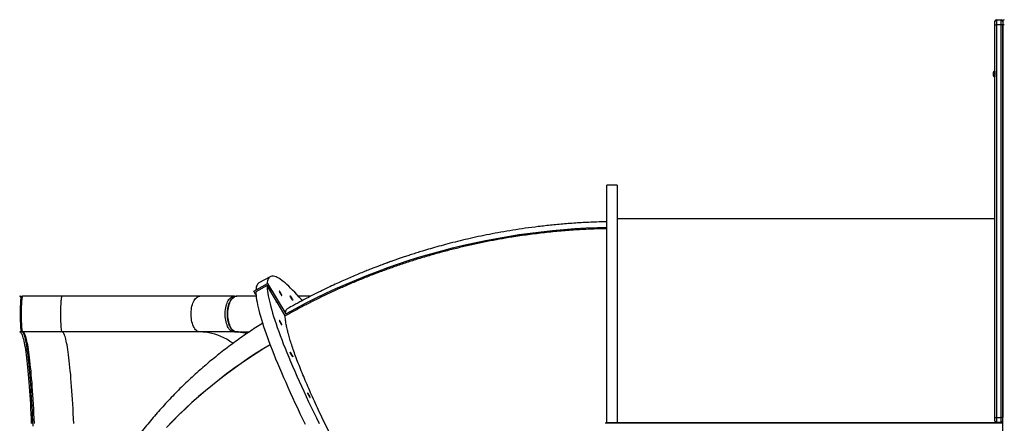
# Model space of a CAD drawing. Units: millimetres. Extents: x -4616 to 396712, y -3372 to 6516.
# Drawn here: x -1980 to -78, y 2878 to 3658 of the extents above; entities that cross this region are included whole.
import ezdxf

# ---------------------------------------------------------------- set-up
doc = ezdxf.new("R2010")
doc.units = ezdxf.units.MM
doc.layers.add('Toestel 2D', color=7, linetype='Continuous', lineweight=20)

# ---------------------------------------------------------------- blocks, each defined once
blk = doc.blocks.new('WD1541_')
at = {"color": 7, "linetype": 'Continuous', "lineweight": 25}
for p, q in [((9404.53, -4203.76), (9404.53, -4203.06)), ((9404.83, -4202.76), (9404.83, -4203.76)), ((9404.83, -4202.76), (9405.73, -4202.76)), ((9405.73, -4203.76), (9405.73, -4202.76)), ((9406.03, -4203.06), (9406.03, -4203.76)), ((9404.53, -4279.66), (9404.53, -4203.76)), ((9404.53, -4203.76), (9404.83, -4203.76)), ((9405.73, -4203.76), (9404.83, -4203.76)), ((9404.83, -4203.76), (9404.83, -4279.66)), ((9406.03, -4203.76), (9405.73, -4203.76)), ((9405.73, -4279.66), (9405.73, -4203.76)), ((9406.03, -4203.76), (9406.03, -4279.66)), ((9406.33, -4203.76), (9406.03, -4203.76)), ((9406.03, -4357.76), (9406.03, -4203.76)), ((9404.2, -4212.96), (9404.2, -4213.56)), ((9404.53, -4212.74), (9404.48, -4212.74)), ((9404.48, -4212.74), (9404.48, -4213.79)), ((9404.48, -4213.79), (9404.53, -4213.79)), ((9331.53, -4234.76), (9329.53, -4234.76)), ((9329.53, -4280.71), (9329.53, -4234.76)), ((9331.53, -4234.76), (9331.53, -4280.71)), ((9404.53, -4241.26), (9331.53, -4241.26)), ((9264.5, -4252.44), (9262.34, -4253.65)), ((9261.33, -4255.23), (9264.02, -4253.73)), ((9261.33, -4255.24), (9264.02, -4253.74)), ((9263.91, -4254.13), (9261.74, -4255.34)), ((9263.91, -4254.15), (9261.74, -4255.35)), ((9264.57, -4255.24), (9263.91, -4254.13)), ((9263.91, -4254.15), (9264.57, -4255.25)), ((9264.02, -4253.74), (9264.02, -4253.73)), ((9264.02, -4253.73), (9267.54, -4259.62)), ((9264.02, -4253.74), (9267.54, -4259.62)), ((9222.41, -4256.22), (9216.72, -4256.22)), ((9224.31, -4256.22), (9222.41, -4256.22)), ((9250.95, -4256.22), (9224.31, -4256.22)), ((9252.6, -4256.22), (9250.95, -4256.22)), ((9257.54, -4256.22), (9252.6, -4256.22)), ((9257.54, -4256.22), (9257.87, -4256.23)), ((9261.8, -4256.22), (9258.06, -4256.22)), ((9261.33, -4255.24), (9261.33, -4255.23)), ((9261.77, -4255.97), (9261.33, -4255.24)), ((9261.74, -4255.34), (9261.75, -4255.35)), ((9261.75, -4255.34), (9261.76, -4255.35)), ((9261.75, -4255.34), (9261.75, -4255.35)), ((9264.57, -4255.23), (9264.56, -4255.24)), ((9264.57, -4255.25), (9264.57, -4255.24)), ((9265.55, -4256.88), (9264.57, -4255.24)), ((9272.33, -4256.22), (9269.97, -4256.22)), ((9266.05, -4257.72), (9265.55, -4256.88)), ((9267.43, -4260.02), (9266.05, -4257.72)), ((9216.2, -4259.67), (9216.2, -4259.75)), ((9267.54, -4259.62), (9267.54, -4259.62)), ((9216.72, -4263.12), (9216.72, -4263.12)), ((9224.31, -4263.12), (9216.72, -4263.12)), ((9250.95, -4263.12), (9224.31, -4263.12)), ((9257.54, -4263.12), (9250.95, -4263.12)), ((9258.06, -4263.12), (9260.47, -4263.12)), ((9404.53, -4279.66), (9404.83, -4279.66)), ((9404.53, -4280.36), (9404.53, -4279.66)), ((9404.83, -4279.66), (9405.73, -4279.66)), ((9404.83, -4279.66), (9404.83, -4280.66)), ((9406.03, -4279.66), (9405.73, -4279.66)), ((9405.73, -4280.66), (9405.73, -4279.66)), ((9329.23, -4280.75), (9329.23, -4280.77)), ((9331.83, -4280.75), (9329.23, -4280.75)), ((9331.83, -4280.77), (9329.23, -4280.77)), ((9331.53, -4280.71), (9329.53, -4280.71)), ((9330.23, -4280.75), (9330.23, -4280.71)), ((9330.23, -4280.81), (9330.23, -4280.77)), ((9331.03, -4280.75), (9331.03, -4280.71)), ((9331.03, -4280.81), (9331.03, -4280.77)), ((9405.53, -4280.71), (9331.53, -4280.71)), ((9331.83, -4280.75), (9331.83, -4280.77)), ((9405.23, -4280.75), (9331.83, -4280.75)), ((9405.23, -4280.77), (9331.83, -4280.77)), ((9405.73, -4280.66), (9404.83, -4280.66)), ((9405.23, -4280.75), (9405.23, -4280.77)), ((9406.03, -4280.75), (9405.23, -4280.75)), ((9406.03, -4280.77), (9405.23, -4280.77)), ((9405.53, -4280.66), (9405.53, -4280.71)), ((9406.03, -4280.71), (9405.53, -4280.71))]:
    blk.add_line(p, q, dxfattribs=at)
at = {"color": 7, "linetype": 'Continuous', "lineweight": 25, "flags": 128}
for points in [[(9267.54, -4259.62), (9269.44, -4258.58), (9271.35, -4257.58), (9273.29, -4256.6), (9275.24, -4255.66), (9277.2, -4254.75), (9279.19, -4253.87), (9281.18, -4253.02), (9283.2, -4252.2), (9285.22, -4251.42), (9287.26, -4250.67), (9289.31, -4249.95), (9291.38, -4249.27), (9293.45, -4248.62), (9295.54, -4248.01), (9297.64, -4247.42), (9299.74, -4246.88), (9301.86, -4246.36), (9303.98, -4245.88), (9306.11, -4245.44), (9308.25, -4245.03), (9310.4, -4244.65), (9312.55, -4244.31), (9314.71, -4244.01), (9316.88, -4243.74), (9319.04, -4243.5), (9321.22, -4243.3), (9323.39, -4243.14), (9325.57, -4243.01), (9327.75, -4242.91), (9329.53, -4242.86)], [(9267.54, -4259.62), (9269.44, -4258.59), (9271.35, -4257.58), (9273.29, -4256.61), (9275.24, -4255.66), (9277.2, -4254.75), (9279.19, -4253.87), (9281.18, -4253.02), (9283.2, -4252.21), (9285.22, -4251.43), (9287.26, -4250.68), (9289.31, -4249.96), (9291.38, -4249.28), (9293.45, -4248.63), (9295.54, -4248.01), (9297.64, -4247.43), (9299.74, -4246.88), (9301.86, -4246.37), (9303.98, -4245.89), (9306.11, -4245.44), (9308.25, -4245.03), (9310.4, -4244.66), (9312.55, -4244.32), (9314.71, -4244.01), (9316.88, -4243.74), (9319.04, -4243.51), (9321.22, -4243.31), (9323.39, -4243.14), (9325.57, -4243.01), (9327.75, -4242.92), (9329.53, -4242.87)], [(9270.7, -4257.05), (9270.54, -4256.87), (9270.1, -4256.37), (9269.67, -4255.89), (9269.25, -4255.45), (9268.85, -4255.03), (9268.46, -4254.64), (9268.09, -4254.28), (9267.73, -4253.95), (9267.38, -4253.65), (9267.05, -4253.38), (9266.74, -4253.15), (9266.44, -4252.94), (9266.16, -4252.76), (9265.89, -4252.61), (9265.64, -4252.5), (9265.4, -4252.41), (9265.18, -4252.36), (9264.98, -4252.33), (9264.8, -4252.34), (9264.63, -4252.38), (9264.48, -4252.45), (9264.35, -4252.55), (9264.23, -4252.68), (9264.13, -4252.85), (9264.05, -4253.04), (9263.99, -4253.27), (9263.95, -4253.52), (9263.92, -4253.79)], [(9262.34, -4253.65), (9262.32, -4253.66), (9262.18, -4253.76), (9262.07, -4253.89), (9261.97, -4254.06), (9261.89, -4254.25), (9261.83, -4254.47), (9261.78, -4254.73), (9261.75, -4255)], [(9263.91, -4254.15), (9263.92, -4254.49), (9263.95, -4254.87), (9263.99, -4255.27), (9264.05, -4255.71), (9264.13, -4256.17), (9264.23, -4256.66), (9264.35, -4257.18), (9264.48, -4257.72), (9264.63, -4258.3), (9264.8, -4258.9), (9264.98, -4259.52), (9265.18, -4260.17), (9265.4, -4260.85), (9265.64, -4261.55), (9265.89, -4262.27), (9266.16, -4263.02), (9266.44, -4263.79), (9266.74, -4264.58), (9267.05, -4265.4), (9267.38, -4266.23), (9267.73, -4267.09), (9268.09, -4267.97), (9268.46, -4268.86), (9268.85, -4269.77), (9269.25, -4270.7), (9269.67, -4271.65), (9270.1, -4272.61), (9270.54, -4273.59), (9271, -4274.59), (9271.47, -4275.59), (9271.94, -4276.62), (9272.44, -4277.65), (9272.94, -4278.69), (9273.45, -4279.75), (9273.97, -4280.81)], [(9216.72, -4263.12), (9216.7, -4263.1), (9216.67, -4263.05), (9216.65, -4262.96), (9216.62, -4262.84), (9216.6, -4262.69), (9216.58, -4262.5), (9216.56, -4262.29), (9216.55, -4262.05), (9216.53, -4261.78), (9216.52, -4261.5), (9216.5, -4261.19), (9216.49, -4260.87), (9216.49, -4260.54), (9216.48, -4260.19), (9216.48, -4259.85), (9216.48, -4259.5), (9216.48, -4259.15), (9216.49, -4258.81), (9216.49, -4258.47), (9216.5, -4258.15), (9216.52, -4257.85), (9216.53, -4257.56), (9216.55, -4257.29), (9216.56, -4257.05), (9216.58, -4256.84), (9216.6, -4256.65), (9216.62, -4256.5), (9216.65, -4256.38), (9216.67, -4256.29), (9216.7, -4256.24), (9216.72, -4256.22)], [(9224.31, -4263.12), (9224.29, -4263.1), (9224.27, -4263.05), (9224.24, -4262.96), (9224.22, -4262.84), (9224.2, -4262.69), (9224.18, -4262.5), (9224.16, -4262.29), (9224.14, -4262.05), (9224.12, -4261.78), (9224.11, -4261.5), (9224.1, -4261.19), (9224.09, -4260.87), (9224.08, -4260.54), (9224.08, -4260.19), (9224.07, -4259.85), (9224.07, -4259.5), (9224.08, -4259.15), (9224.08, -4258.81), (9224.09, -4258.47), (9224.1, -4258.15), (9224.11, -4257.85), (9224.12, -4257.56), (9224.14, -4257.29), (9224.16, -4257.05), (9224.18, -4256.84), (9224.2, -4256.65), (9224.22, -4256.5), (9224.24, -4256.38), (9224.27, -4256.29), (9224.29, -4256.24), (9224.31, -4256.22)], [(9250.95, -4263.12), (9250.77, -4263.1), (9250.6, -4263.05), (9250.43, -4262.96), (9250.27, -4262.84), (9250.11, -4262.69), (9249.96, -4262.5), (9249.82, -4262.29), (9249.7, -4262.05), (9249.58, -4261.78), (9249.48, -4261.5), (9249.4, -4261.19), (9249.33, -4260.87), (9249.28, -4260.54), (9249.24, -4260.19), (9249.22, -4259.85), (9249.22, -4259.5), (9249.24, -4259.15), (9249.28, -4258.81), (9249.33, -4258.47), (9249.4, -4258.15), (9249.48, -4257.85), (9249.58, -4257.56), (9249.7, -4257.29), (9249.82, -4257.05), (9249.96, -4256.84), (9250.11, -4256.65), (9250.27, -4256.5), (9250.43, -4256.38), (9250.6, -4256.29), (9250.77, -4256.24), (9250.95, -4256.22)], [(9257.54, -4263.12), (9257.36, -4263.1), (9257.19, -4263.05), (9257.02, -4262.96), (9256.86, -4262.84), (9256.7, -4262.69), (9256.55, -4262.5), (9256.42, -4262.29), (9256.29, -4262.05), (9256.18, -4261.78), (9256.08, -4261.5), (9255.99, -4261.19), (9255.92, -4260.87), (9255.87, -4260.54), (9255.83, -4260.19), (9255.82, -4259.85), (9255.82, -4259.5), (9255.83, -4259.15), (9255.87, -4258.81), (9255.92, -4258.47), (9255.99, -4258.15), (9256.08, -4257.85), (9256.18, -4257.56), (9256.29, -4257.29), (9256.42, -4257.05), (9256.55, -4256.84), (9256.7, -4256.65), (9256.86, -4256.5), (9257.02, -4256.38), (9257.19, -4256.29), (9257.36, -4256.24), (9257.54, -4256.22)], [(9258.06, -4263.12), (9257.88, -4263.1), (9257.71, -4263.05), (9257.54, -4262.96), (9257.38, -4262.84), (9257.22, -4262.69), (9257.07, -4262.5), (9256.94, -4262.29), (9256.81, -4262.05), (9256.69, -4261.78), (9256.6, -4261.5), (9256.51, -4261.19), (9256.44, -4260.87), (9256.39, -4260.54), (9256.35, -4260.19), (9256.34, -4259.85), (9256.34, -4259.5), (9256.35, -4259.15), (9256.39, -4258.81), (9256.44, -4258.47), (9256.51, -4258.15), (9256.6, -4257.85), (9256.69, -4257.56), (9256.81, -4257.29), (9256.94, -4257.05), (9257.07, -4256.84), (9257.22, -4256.65), (9257.38, -4256.5), (9257.54, -4256.38), (9257.71, -4256.29), (9257.88, -4256.24), (9258.06, -4256.22)], [(9261.74, -4255.35), (9261.75, -4255.7), (9261.78, -4256.08), (9261.83, -4256.48), (9261.89, -4256.91), (9261.97, -4257.38), (9262.07, -4257.87), (9262.18, -4258.39), (9262.32, -4258.93), (9262.47, -4259.5), (9262.63, -4260.1), (9262.82, -4260.73), (9263.02, -4261.38), (9263.24, -4262.06), (9263.47, -4262.76), (9263.72, -4263.48), (9263.99, -4264.23), (9264.27, -4265), (9264.57, -4265.79), (9264.89, -4266.61), (9265.22, -4267.44), (9265.56, -4268.3), (9265.92, -4269.17), (9266.3, -4270.07), (9266.69, -4270.98), (9267.09, -4271.91), (9267.51, -4272.86), (9267.94, -4273.82), (9268.38, -4274.8), (9268.83, -4275.79), (9269.3, -4276.8), (9269.78, -4277.82), (9270.27, -4278.86), (9270.77, -4279.9), (9271.29, -4280.96)], [(9266.77, -4256.09), (9266.76, -4256.04), (9266.73, -4255.96), (9266.69, -4255.86), (9266.63, -4255.75), (9266.57, -4255.63), (9266.5, -4255.51), (9266.44, -4255.41), (9266.37, -4255.32), (9266.32, -4255.27), (9266.29, -4255.24), (9266.27, -4255.24), (9266.27, -4255.27), (9266.29, -4255.34), (9266.32, -4255.43), (9266.37, -4255.54), (9266.44, -4255.65), (9266.5, -4255.77), (9266.57, -4255.88), (9266.63, -4255.98), (9266.69, -4256.05), (9266.73, -4256.1), (9266.76, -4256.11), (9266.77, -4256.09)], [(9268.38, -4256.15), (9268.39, -4256.13), (9268.41, -4256.14), (9268.46, -4256.18), (9268.51, -4256.26), (9268.58, -4256.35), (9268.64, -4256.46), (9268.71, -4256.58), (9268.77, -4256.7), (9268.82, -4256.81), (9268.86, -4256.9), (9268.87, -4256.96), (9268.87, -4257), (9268.86, -4257), (9268.82, -4256.97), (9268.77, -4256.91), (9268.71, -4256.83), (9268.64, -4256.72), (9268.58, -4256.61), (9268.51, -4256.49), (9268.46, -4256.37), (9268.41, -4256.27), (9268.39, -4256.2), (9268.38, -4256.15)], [(9266.05, -4257.72), (9266.04, -4257.73), (9266.01, -4257.72), (9265.96, -4257.66), (9265.9, -4257.58), (9265.83, -4257.48), (9265.76, -4257.36), (9265.7, -4257.24), (9265.64, -4257.12), (9265.59, -4257.02), (9265.56, -4256.93), (9265.55, -4256.88)], [(9266.77, -4261.74), (9266.76, -4261.69), (9266.73, -4261.62), (9266.69, -4261.52), (9266.63, -4261.4), (9266.57, -4261.28), (9266.5, -4261.17), (9266.44, -4261.06), (9266.37, -4260.98), (9266.32, -4260.92), (9266.29, -4260.89), (9266.27, -4260.89), (9266.27, -4260.93), (9266.29, -4260.99), (9266.32, -4261.08), (9266.37, -4261.19), (9266.44, -4261.31), (9266.5, -4261.43), (9266.57, -4261.54), (9266.63, -4261.63), (9266.69, -4261.7), (9266.73, -4261.75), (9266.76, -4261.76), (9266.77, -4261.74)], [(9216.12, -4263.12), (9216.2, -4263.14), (9216.28, -4263.19), (9216.36, -4263.28), (9216.44, -4263.4), (9216.52, -4263.56), (9216.6, -4263.76), (9216.68, -4263.99), (9216.76, -4264.25), (9216.84, -4264.55), (9216.92, -4264.88), (9217, -4265.25), (9217.07, -4265.64), (9217.15, -4266.08), (9217.22, -4266.54), (9217.29, -4267.04), (9217.37, -4267.57), (9217.44, -4268.13), (9217.51, -4268.72), (9217.58, -4269.34), (9217.64, -4269.99), (9217.71, -4270.67), (9217.77, -4271.38), (9217.84, -4272.12), (9217.9, -4272.88), (9217.96, -4273.67), (9218.01, -4274.49), (9218.07, -4275.33), (9218.12, -4276.19), (9218.18, -4277.08), (9218.23, -4277.99), (9218.28, -4278.92), (9218.32, -4279.87), (9218.37, -4280.84)], [(9218.97, -4280.84), (9218.92, -4279.87), (9218.87, -4278.92), (9218.83, -4277.99), (9218.78, -4277.08), (9218.72, -4276.19), (9218.67, -4275.33), (9218.61, -4274.49), (9218.56, -4273.67), (9218.5, -4272.88), (9218.43, -4272.12), (9218.37, -4271.38), (9218.31, -4270.67), (9218.24, -4269.99), (9218.17, -4269.34), (9218.11, -4268.72), (9218.04, -4268.13), (9217.97, -4267.57), (9217.89, -4267.04), (9217.82, -4266.54), (9217.75, -4266.08), (9217.67, -4265.64), (9217.59, -4265.25), (9217.52, -4264.88), (9217.44, -4264.55), (9217.36, -4264.25), (9217.28, -4263.99), (9217.2, -4263.76), (9217.12, -4263.56), (9217.04, -4263.4), (9216.96, -4263.28), (9216.88, -4263.19), (9216.8, -4263.14), (9216.72, -4263.12)], [(9264.49, -4265.59), (9263.3, -4266.32), (9261.82, -4267.25), (9260.35, -4268.22), (9258.91, -4269.21), (9257.48, -4270.22), (9256.08, -4271.25), (9254.7, -4272.31), (9253.34, -4273.4), (9252, -4274.5), (9250.69, -4275.63), (9249.4, -4276.78), (9248.13, -4277.95), (9246.89, -4279.14), (9245.67, -4280.35), (9244.48, -4281.58)], [(9264.5, -4265.6), (9263.3, -4266.32), (9261.82, -4267.26), (9260.35, -4268.23), (9258.91, -4269.22), (9257.49, -4270.23), (9256.08, -4271.26), (9254.7, -4272.32), (9253.34, -4273.41), (9252, -4274.51), (9250.69, -4275.64), (9249.4, -4276.79), (9248.13, -4277.96), (9246.89, -4279.15), (9245.68, -4280.36), (9244.49, -4281.59)], [(9218.71, -4281.35), (9218.67, -4280.37), (9218.62, -4279.41), (9218.58, -4278.46), (9218.53, -4277.54), (9218.48, -4276.64), (9218.43, -4275.76), (9218.37, -4274.9), (9218.31, -4274.07), (9218.26, -4273.26), (9218.2, -4272.48), (9218.14, -4271.72), (9218.07, -4270.99), (9218.01, -4270.29), (9217.94, -4269.62), (9217.87, -4268.97), (9217.81, -4268.36), (9217.74, -4267.77), (9217.67, -4267.22), (9217.59, -4266.7), (9217.57, -4266.55)], [(9268.38, -4267.07), (9268.39, -4267.05), (9268.41, -4267.06), (9268.46, -4267.11), (9268.51, -4267.18), (9268.58, -4267.27), (9268.64, -4267.39), (9268.71, -4267.5), (9268.77, -4267.62), (9268.82, -4267.73), (9268.86, -4267.82), (9268.87, -4267.88), (9268.87, -4267.92), (9268.86, -4267.92), (9268.82, -4267.89), (9268.77, -4267.83), (9268.71, -4267.75), (9268.64, -4267.64), (9268.58, -4267.53), (9268.51, -4267.41), (9268.46, -4267.29), (9268.41, -4267.2), (9268.39, -4267.12), (9268.38, -4267.07)], [(9272.23, -4275.78), (9272.22, -4275.73), (9272.19, -4275.65), (9272.15, -4275.55), (9272.09, -4275.44), (9272.03, -4275.32), (9271.96, -4275.2), (9271.9, -4275.1), (9271.84, -4275.01), (9271.79, -4274.95), (9271.75, -4274.92), (9271.73, -4274.93), (9271.73, -4274.96), (9271.75, -4275.03), (9271.79, -4275.11), (9271.84, -4275.22), (9271.9, -4275.34), (9271.96, -4275.46), (9272.03, -4275.57), (9272.09, -4275.67), (9272.15, -4275.74), (9272.19, -4275.78), (9272.22, -4275.8), (9272.23, -4275.78)]]:
    blk.add_lwpolyline(points, dxfattribs=at)
at = {"color": 8, "linetype": 'Continuous', "lineweight": 25, "flags": 128}
for points in [[(9226.56, -4280.84), (9226.52, -4279.87), (9226.47, -4278.92), (9226.42, -4277.99), (9226.37, -4277.08), (9226.32, -4276.19), (9226.26, -4275.33), (9226.21, -4274.49), (9226.15, -4273.67), (9226.09, -4272.88), (9226.03, -4272.12), (9225.97, -4271.38), (9225.9, -4270.67), (9225.84, -4269.99), (9225.77, -4269.34), (9225.7, -4268.72), (9225.63, -4268.13), (9225.56, -4267.57), (9225.49, -4267.04), (9225.41, -4266.54), (9225.34, -4266.08), (9225.27, -4265.64), (9225.19, -4265.25), (9225.11, -4264.88), (9225.03, -4264.55), (9224.96, -4264.25), (9224.88, -4263.99), (9224.8, -4263.76), (9224.72, -4263.56), (9224.64, -4263.4), (9224.56, -4263.28), (9224.48, -4263.19), (9224.4, -4263.14), (9224.31, -4263.12)], [(9257.33, -4265.33), (9257.22, -4265.25), (9256.67, -4264.88), (9256.11, -4264.55), (9255.55, -4264.25), (9254.98, -4263.99), (9254.41, -4263.76), (9253.84, -4263.56), (9253.26, -4263.4), (9252.69, -4263.28), (9252.11, -4263.19), (9251.53, -4263.14), (9250.95, -4263.12)], [(9260.14, -4263.35), (9259.8, -4263.28), (9259.27, -4263.2)]]:
    blk.add_lwpolyline(points, dxfattribs=at)
at = {"color": 7, "linetype": 'Continuous', "lineweight": 25}
for centre, radius, start, end in [((9404.83, -4203.06), 0.3, 90, 180), ((9405.73, -4203.06), 0.3, 0, 90), ((9406.33, -4203.06), 0.3, 90, 180), ((9404.51, -4213.06), 0.328, 95.5687, 162), ((9404.51, -4213.46), 0.328, 198, 264.4313), ((9243.28, -4259.34), 27.08, 175.2198, 180.3287), ((9245.18, -4259.92), 28.98, 179.6092, 184.5489), ((9257.54, -4272.72), 9.6, 82.7142, 89.984), ((9258.06, -4272.72), 9.6, 82.7142, 89.984), ((9404.83, -4280.36), 0.3, 180, 270), ((9405.73, -4280.36), 0.3, 270, 0)]:
    blk.add_arc(centre, radius, start, end, dxfattribs=at)
at = {"color": 8, "linetype": 'Continuous', "lineweight": 25}
for centre, radius, start, end in [((9216.12, -4256.52), 0.299, 13.7369, 89.9594), ((9257.54, -4256.46), 0.24, 48.1195, 89.3217), ((9216.12, -4262.82), 0.299, 270.0351, 346.7623), ((9257.54, -4262.88), 0.24, 270.6766, 311.7223), ((9257.48, -4273.08), 9.96, 75.4391, 82.6791)]:
    blk.add_arc(centre, radius, start, end, dxfattribs=at)
at = {"color": 7, "linetype": 'Continuous', "lineweight": 25}
for points, knots in [([(9329.53, -4243.16), (9328.7, -4243.18), (9326.82, -4243.22), (9323.87, -4243.38), (9320.7, -4243.61), (9317.52, -4243.93), (9314.35, -4244.32), (9311.44, -4244.75), (9308.8, -4245.2), (9306.41, -4245.65), (9304.03, -4246.14), (9301.65, -4246.68), (9299.3, -4247.26), (9296.95, -4247.88), (9294.61, -4248.55), (9292.29, -4249.25), (9289.99, -4250), (9287.69, -4250.8), (9285.42, -4251.63), (9283.16, -4252.5), (9280.92, -4253.42), (9278.7, -4254.37), (9276.5, -4255.37), (9274.39, -4256.37), (9272.39, -4257.36), (9270.09, -4258.55), (9268.44, -4259.46), (9267.43, -4260.02)], [0, 0, 0, 0, 0.038024, 0.086796, 0.13556, 0.184594, 0.233635, 0.282669, 0.319977, 0.357285, 0.394646, 0.432007, 0.469315, 0.506623, 0.543984, 0.581346, 0.618647, 0.655962, 0.693263, 0.730577, 0.767879, 0.805193, 0.842495, 0.879809, 0.912931, 0.946062, 1, 1, 1, 1]), ([(9329.53, -4241.83), (9328.88, -4241.85), (9327.23, -4241.88), (9324.64, -4242.01), (9321.77, -4242.2), (9319, -4242.45), (9316.35, -4242.75), (9313.82, -4243.08), (9311.41, -4243.45), (9309.1, -4243.84), (9306.87, -4244.26), (9304.73, -4244.69), (9302.68, -4245.15), (9300.73, -4245.62), (9298.88, -4246.08), (9297.13, -4246.56), (9295.48, -4247.02), (9294.06, -4247.45), (9292.84, -4247.82), (9291.82, -4248.15), (9290.88, -4248.46), (9290.03, -4248.74), (9289.28, -4249), (9288.69, -4249.2), (9288.23, -4249.36), (9287.9, -4249.48), (9287.61, -4249.58), (9287.41, -4249.66), (9287.27, -4249.71), (9287.15, -4249.75), (9287, -4249.81), (9286.74, -4249.9), (9286.37, -4250.04), (9285.86, -4250.23), (9285.24, -4250.46), (9284.5, -4250.75), (9283.65, -4251.08), (9282.69, -4251.47), (9281.61, -4251.91), (9280.47, -4252.39), (9279.28, -4252.91), (9278.03, -4253.47), (9276.71, -4254.08), (9275.3, -4254.74), (9273.82, -4255.47), (9272.27, -4256.25), (9270.65, -4257.09), (9269.2, -4257.87), (9268.28, -4258.39), (9267.93, -4258.59)], [0, 0, 0, 0, 0.0302795, 0.0763356, 0.1208731, 0.1638911, 0.2053914, 0.244675, 0.2824977, 0.3188598, 0.3537623, 0.3878732, 0.4204652, 0.4515397, 0.4810971, 0.5091389, 0.5356649, 0.5606774, 0.5782686, 0.5950122, 0.6104262, 0.6242709, 0.6365465, 0.6472526, 0.6534587, 0.658981, 0.6638078, 0.6674114, 0.6691865, 0.6706179, 0.6731422, 0.676825, 0.6832947, 0.6916962, 0.7020301, 0.7142962, 0.7284951, 0.7446268, 0.7626919, 0.782691, 0.8022527, 0.8233679, 0.8460373, 0.8702608, 0.8960396, 0.9228721, 0.9512044, 0.9810359, 1, 1, 1, 1]), ([(9216.47, -4256.35), (9216.46, -4256.34), (9216.42, -4256.3), (9216.33, -4256.26), (9216.22, -4256.23), (9216.15, -4256.22), (9216.12, -4256.22)], [0, 0, 0, 0, 0.11461, 0.449573, 0.762254, 1, 1, 1, 1]), ([(9216.72, -4256.22), (9216.71, -4256.22), (9216.68, -4256.22), (9216.61, -4256.24), (9216.53, -4256.28), (9216.47, -4256.34), (9216.43, -4256.4), (9216.39, -4256.48), (9216.37, -4256.57), (9216.34, -4256.69), (9216.32, -4256.81), (9216.31, -4256.93), (9216.3, -4257.01), (9216.3, -4257.04)], [0, 0, 0, 0, 0.00644, 0.065863, 0.12166, 0.178464, 0.243045, 0.333663, 0.519039, 0.64955, 0.794113, 0.917237, 1, 1, 1, 1]), ([(9258.05, -4256.22), (9258.04, -4256.22), (9257.97, -4256.22), (9257.83, -4256.24), (9257.65, -4256.29), (9257.47, -4256.38), (9257.31, -4256.49), (9257.15, -4256.62), (9257.01, -4256.79), (9256.87, -4256.97), (9256.75, -4257.17), (9256.63, -4257.39), (9256.53, -4257.63), (9256.44, -4257.88), (9256.37, -4258.14), (9256.31, -4258.41), (9256.26, -4258.67), (9256.23, -4258.92), (9256.2, -4259.14), (9256.19, -4259.38), (9256.19, -4259.56), (9256.18, -4259.67)], [0, 0, 0, 0, 0.0102945, 0.0672373, 0.127149, 0.1825188, 0.2391391, 0.2967535, 0.3549225, 0.4132455, 0.4714259, 0.5293001, 0.5868146, 0.6438904, 0.700371, 0.7559251, 0.809744, 0.8593021, 0.900164, 0.936026, 1, 1, 1, 1]), ([(9267.46, -4259.49), (9267.48, -4259.35), (9267.53, -4259.07), (9267.69, -4258.79), (9267.82, -4258.62), (9267.92, -4258.59), (9267.93, -4258.59)], [0, 0, 0, 0, 0.313731, 0.640002, 0.97574, 1, 1, 1, 1]), ([(9216.2, -4259.5), (9216.2, -4259.5), (9216.2, -4259.56), (9216.2, -4259.62), (9216.2, -4259.67)], [0, 0, 0, 0, 0.099757, 1, 1, 1, 1]), ([(9256.18, -4259.67), (9256.19, -4259.78), (9256.19, -4259.94), (9256.2, -4260.17), (9256.22, -4260.37), (9256.25, -4260.59), (9256.29, -4260.83), (9256.34, -4261.07), (9256.4, -4261.3), (9256.47, -4261.54), (9256.55, -4261.76), (9256.65, -4261.97), (9256.75, -4262.17), (9256.86, -4262.36), (9256.99, -4262.53), (9257.12, -4262.68), (9257.26, -4262.81), (9257.41, -4262.93), (9257.57, -4263.01), (9257.74, -4263.08), (9257.9, -4263.12), (9258.01, -4263.12), (9258.06, -4263.12)], [0, 0, 0, 0, 0.0634861, 0.0891924, 0.1317452, 0.175712, 0.2226583, 0.2713923, 0.3214493, 0.3724596, 0.4241776, 0.4764377, 0.529123, 0.5821543, 0.6354727, 0.6889795, 0.7425604, 0.7961011, 0.8495446, 0.9029852, 0.9567964, 1, 1, 1, 1]), ([(9305.87, -4326.6), (9305.79, -4326.64), (9305.62, -4326.71), (9305.28, -4326.69), (9304.9, -4326.57), (9304.46, -4326.34), (9303.96, -4326), (9303.4, -4325.56), (9302.78, -4325.01), (9302.12, -4324.35), (9301.41, -4323.6), (9300.67, -4322.77), (9299.88, -4321.83), (9299.04, -4320.79), (9298.15, -4319.65), (9297.23, -4318.43), (9296.29, -4317.15), (9295.33, -4315.8), (9294.34, -4314.36), (9293.31, -4312.84), (9292.25, -4311.25), (9291.19, -4309.6), (9290.12, -4307.92), (9289.05, -4306.21), (9287.96, -4304.44), (9286.86, -4302.61), (9285.75, -4300.74), (9284.65, -4298.85), (9283.57, -4296.97), (9282.52, -4295.09), (9281.46, -4293.18), (9280.41, -4291.25), (9279.38, -4289.31), (9278.37, -4287.4), (9277.41, -4285.52), (9276.48, -4283.68), (9275.58, -4281.86), (9274.7, -4280.04), (9273.85, -4278.26), (9273.06, -4276.53), (9272.31, -4274.87), (9271.62, -4273.29), (9270.97, -4271.74), (9270.36, -4270.25), (9269.8, -4268.82), (9269.3, -4267.47), (9268.86, -4266.22), (9268.48, -4265.06), (9268.15, -4263.98), (9267.88, -4262.98), (9267.67, -4262.06), (9267.53, -4261.26), (9267.44, -4260.58), (9267.43, -4260.21), (9267.43, -4260.02)], [0, 0, 0, 0, 0.018347, 0.037895, 0.056907, 0.075932, 0.094943, 0.114507, 0.134086, 0.153649, 0.172661, 0.191688, 0.2107, 0.230265, 0.249845, 0.26941, 0.288421, 0.307447, 0.326459, 0.346022, 0.365602, 0.385165, 0.404179, 0.423206, 0.442219, 0.461785, 0.481366, 0.500932, 0.519943, 0.538969, 0.55798, 0.577544, 0.597123, 0.616687, 0.635699, 0.654727, 0.673739, 0.693304, 0.712885, 0.73245, 0.751462, 0.770487, 0.789499, 0.809062, 0.828642, 0.848206, 0.867217, 0.886244, 0.905256, 0.92482, 0.9444, 0.963964, 0.981957, 1, 1, 1, 1]), ([(9216.29, -4262.26), (9216.3, -4262.28), (9216.3, -4262.36), (9216.32, -4262.47), (9216.33, -4262.58), (9216.35, -4262.68), (9216.37, -4262.77), (9216.39, -4262.85), (9216.41, -4262.91), (9216.45, -4262.98), (9216.5, -4263.03), (9216.56, -4263.08), (9216.63, -4263.11), (9216.69, -4263.12), (9216.72, -4263.12)], [0, 0, 0, 0, 0.0595622, 0.1739132, 0.2864092, 0.3969707, 0.5060023, 0.6153826, 0.7307714, 0.7999766, 0.8530707, 0.9023295, 0.9528996, 1, 1, 1, 1]), ([(9263.04, -4261.45), (9262.61, -4261.72), (9261.73, -4262.28), (9260.42, -4263.15), (9259.1, -4264.05), (9257.8, -4264.98), (9256.51, -4265.94), (9255.24, -4266.91), (9253.98, -4267.91), (9252.74, -4268.93), (9251.51, -4269.98), (9250.31, -4271.04), (9249.12, -4272.13), (9247.95, -4273.24), (9246.8, -4274.37), (9245.67, -4275.52), (9244.57, -4276.68), (9243.48, -4277.87), (9242.42, -4279.08), (9241.38, -4280.3), (9240.36, -4281.55), (9239.36, -4282.81), (9238.39, -4284.09), (9237.45, -4285.38), (9236.52, -4286.69), (9235.63, -4288.02), (9234.76, -4289.36), (9233.91, -4290.72), (9233.09, -4292.09), (9232.3, -4293.48), (9231.53, -4294.88), (9230.79, -4296.29), (9230.08, -4297.71), (9229.4, -4299.15), (9228.74, -4300.6), (9228.12, -4302.05), (9227.52, -4303.52), (9226.95, -4305), (9226.41, -4306.49), (9225.9, -4307.98), (9225.41, -4309.49), (9224.96, -4311), (9224.54, -4312.52), (9224.15, -4314.04), (9223.79, -4315.57), (9223.45, -4317.11), (9223.15, -4318.65), (9222.88, -4320.19), (9222.64, -4321.74), (9222.43, -4323.29), (9222.26, -4324.85), (9222.11, -4326.41), (9221.99, -4327.97), (9221.91, -4329.53), (9221.85, -4331.09), (9221.83, -4332.65), (9221.84, -4334.21), (9221.86, -4335.31), (9221.89, -4335.89), (9221.89, -4335.95)], [0, 0, 0, 0, 0.016876, 0.034476, 0.05212, 0.069802, 0.087519, 0.105267, 0.123042, 0.140842, 0.158663, 0.176504, 0.194361, 0.212233, 0.230119, 0.248015, 0.265921, 0.283834, 0.301755, 0.31968, 0.337609, 0.35554, 0.373474, 0.391407, 0.409341, 0.427272, 0.445202, 0.463129, 0.481052, 0.49897, 0.516883, 0.534791, 0.552693, 0.570589, 0.588477, 0.606359, 0.624232, 0.642098, 0.659957, 0.677807, 0.695649, 0.713482, 0.731308, 0.749126, 0.766935, 0.784737, 0.802531, 0.820318, 0.838098, 0.855871, 0.873638, 0.891398, 0.909154, 0.926904, 0.94465, 0.962391, 0.98013, 0.997866, 1, 1, 1, 1]), ([(9216.68, -4263.11), (9216.69, -4263.12), (9216.7, -4263.13), (9216.73, -4263.17), (9216.78, -4263.24), (9216.83, -4263.33), (9216.88, -4263.45), (9216.94, -4263.61), (9217, -4263.79), (9217.07, -4264), (9217.13, -4264.23), (9217.2, -4264.5), (9217.26, -4264.79), (9217.33, -4265.11), (9217.39, -4265.46), (9217.46, -4265.84), (9217.52, -4266.22), (9217.56, -4266.48), (9217.57, -4266.6)], [0, 0, 0, 0, 0.0516676, 0.1053907, 0.1616187, 0.2202496, 0.280993, 0.3434984, 0.4074241, 0.4724747, 0.5384086, 0.6050343, 0.6722035, 0.7398028, 0.8077461, 0.8759652, 0.9444089, 1, 1, 1, 1]), ([(9259.24, -4263.2), (9259.27, -4263.2), (9259.49, -4263.22), (9259.78, -4263.27), (9260.05, -4263.34), (9260.13, -4263.36)], [0, 0, 0, 0, 0.101484, 0.721962, 1, 1, 1, 1])]:
    blk.add_open_spline(points, degree=3, knots=knots, dxfattribs=at)
blk = doc.blocks.new('VPL-02-WD1541')
at = {"layer": 'Toestel 2D', "color": 0, "xscale": 10, "yscale": 10, "zscale": 10}
blk.add_blockref('WD1541_', (-94140.9, 45685.5), dxfattribs=at)

msp = doc.modelspace()

# ---------------------------------------------------------------- block references
msp.add_blockref('VPL-02-WD1541', (0, 0))

doc.saveas('drawing.dxf')
